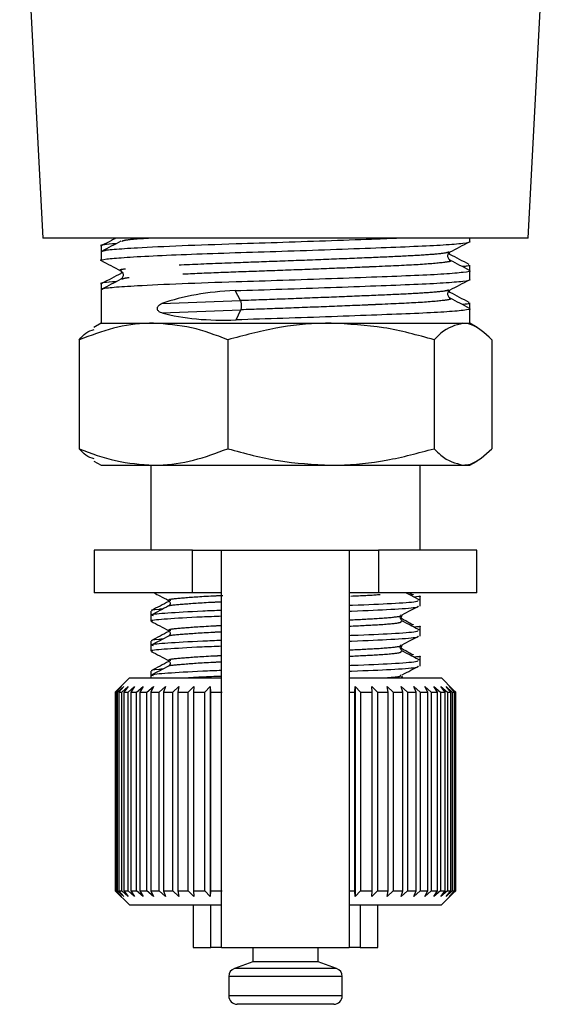
# Model space of a CAD drawing. Extents: x 31 to 410, y 58 to 270.
# Drawn here: x 40 to 52, y 154 to 177 of the extents above; entities that cross this region are included whole.
import ezdxf

# ---------------------------------------------------------------- set-up
doc = ezdxf.new("R2010")
doc.units = 0
doc.linetypes.add('PHANTOM', pattern=[12.7, 6.35, -1.27, 1.27, -1.27, 1.27, -1.27])
doc.layers.get('0').update_dxf_attribs({"linetype": 'CONTINUOUS'})

msp = doc.modelspace()

# ---------------------------------------------------------------- linework, layer by layer
at = {"color": 7, "linetype": 'CONTINUOUS'}
for p, q in [((39.893, 182.424), (40.439, 172.005)), ((51.842, 172.005), (52.388, 182.424)), ((51.842, 172.005), (40.439, 172.005)), ((50.474, 171.928), (50.474, 172.005)), ((41.807, 171.819), (41.807, 171.685)), ((41.807, 171.685), (41.807, 171.482)), ((50.012, 171.619), (49.989, 171.652)), ((42.289, 171.203), (42.269, 171.174)), ((42.276, 171.177), (42.28, 171.173)), ((42.278, 171.24), (42.289, 171.237)), ((50.474, 171.239), (50.474, 171.373)), ((50.474, 171.036), (50.474, 171.239)), ((41.807, 170.928), (41.807, 170.793)), ((41.807, 170.793), (41.807, 170.005)), ((50.012, 170.728), (49.989, 170.761)), ((50.474, 170.35), (50.474, 170.482)), ((50.474, 170.005), (50.474, 170.348)), ((41.807, 170.005), (41.639, 169.908)), ((41.807, 170.005), (43.039, 170.005)), ((43.039, 170.005), (47.21, 170.005)), ((47.21, 170.005), (50.312, 170.005)), ((50.312, 170.005), (50.474, 170.005)), ((50.642, 169.908), (50.474, 170.005)), ((41.292, 169.618), (41.292, 167.059)), ((44.786, 169.618), (44.786, 167.059)), ((49.635, 169.618), (49.635, 167.059)), ((50.989, 169.618), (50.989, 167.059)), ((41.639, 166.769), (41.807, 166.672)), ((41.807, 166.672), (43.039, 166.672)), ((42.974, 166.672), (42.974, 164.672)), ((43.039, 166.672), (47.21, 166.672)), ((47.21, 166.672), (50.312, 166.672)), ((49.307, 164.672), (49.307, 166.672)), ((50.312, 166.672), (50.474, 166.672)), ((50.474, 166.672), (50.642, 166.769)), ((41.64, 164.672), (41.64, 163.672)), ((43.955, 164.672), (41.64, 164.672)), ((43.955, 164.672), (44.64, 164.672)), ((44.64, 155.339), (44.64, 164.672)), ((44.64, 164.672), (47.64, 164.672)), ((47.64, 164.672), (47.64, 155.339)), ((47.64, 164.672), (48.326, 164.672)), ((50.64, 164.672), (48.326, 164.672)), ((50.64, 163.672), (50.64, 164.672)), ((43.955, 163.672), (41.64, 163.672)), ((44.64, 163.672), (43.955, 163.672)), ((48.326, 163.672), (47.64, 163.672)), ((50.64, 163.672), (48.326, 163.672)), ((49.112, 163.636), (49.046, 163.672)), ((49.307, 163.491), (49.307, 163.598)), ((49.307, 163.362), (49.307, 163.491)), ((42.974, 163.245), (42.974, 163.139)), ((42.974, 163.139), (42.974, 163.01)), ((48.843, 163.142), (48.862, 163.159)), ((49.307, 162.786), (49.307, 162.892)), ((49.307, 162.657), (49.307, 162.786)), ((42.974, 162.539), (42.974, 162.433)), ((42.974, 162.433), (42.974, 162.304)), ((48.843, 162.436), (48.862, 162.453)), ((49.307, 162.08), (49.307, 162.187)), ((49.307, 161.951), (49.307, 162.08)), ((42.974, 161.834), (42.974, 161.728)), ((42.974, 161.728), (42.974, 161.672)), ((48.843, 161.731), (48.862, 161.747)), ((42.474, 161.672), (42.14, 161.339)), ((42.145, 161.339), (42.282, 161.472)), ((42.282, 161.472), (42.155, 161.339)), ((42.193, 161.339), (42.337, 161.472)), ((42.337, 161.472), (42.22, 161.339)), ((42.292, 161.339), (42.441, 161.472)), ((42.441, 161.472), (42.337, 161.339)), ((42.441, 161.339), (42.594, 161.472)), ((42.474, 161.672), (44.64, 161.672)), ((42.594, 161.472), (42.502, 161.339)), ((42.639, 161.339), (42.792, 161.472)), ((42.792, 161.472), (42.716, 161.339)), ((42.882, 161.339), (43.035, 161.472)), ((43.035, 161.472), (42.974, 161.339)), ((43.168, 161.339), (43.317, 161.472)), ((43.317, 161.472), (43.273, 161.339)), ((43.493, 161.339), (43.637, 161.472)), ((43.637, 161.472), (43.609, 161.339)), ((43.852, 161.339), (43.989, 161.472)), ((43.989, 161.472), (43.979, 161.339)), ((44.241, 161.339), (44.369, 161.472)), ((44.369, 161.472), (44.377, 161.339)), ((44.369, 161.472), (44.369, 156.539)), ((47.64, 161.672), (49.807, 161.672)), ((47.768, 161.339), (47.781, 161.472)), ((47.781, 161.472), (47.906, 161.339)), ((47.781, 161.472), (47.781, 156.539)), ((48.169, 161.472), (48.304, 161.339)), ((48.174, 161.339), (48.169, 161.472)), ((48.531, 161.472), (48.673, 161.339)), ((48.553, 161.339), (48.531, 161.472)), ((48.862, 161.472), (49.01, 161.339)), ((48.901, 161.339), (48.862, 161.472)), ((49.157, 161.472), (49.309, 161.339)), ((49.213, 161.339), (49.157, 161.472)), ((49.413, 161.472), (49.567, 161.339)), ((49.485, 161.339), (49.413, 161.472)), ((49.627, 161.472), (49.78, 161.339)), ((49.713, 161.339), (49.627, 161.472)), ((49.795, 161.472), (49.945, 161.339)), ((49.895, 161.339), (49.795, 161.472)), ((50.074, 161.405), (49.807, 161.672)), ((49.915, 161.472), (50.061, 161.339)), ((50.028, 161.339), (49.915, 161.472)), ((49.986, 161.472), (50.126, 161.339)), ((50.11, 161.339), (49.986, 161.472)), ((42.14, 161.339), (42.14, 156.672)), ((42.14, 161.339), (42.145, 161.339)), ((42.145, 156.672), (42.145, 161.339)), ((42.155, 161.339), (42.193, 161.339)), ((42.155, 161.339), (42.155, 156.672)), ((42.193, 156.672), (42.193, 161.339)), ((42.22, 161.339), (42.292, 161.339)), ((42.22, 161.339), (42.22, 156.672)), ((42.292, 156.672), (42.292, 161.339)), ((42.337, 161.339), (42.441, 161.339)), ((42.337, 161.339), (42.337, 156.672)), ((42.441, 156.672), (42.441, 161.339)), ((42.502, 161.339), (42.639, 161.339)), ((42.502, 161.339), (42.502, 156.672)), ((42.639, 156.672), (42.639, 161.339)), ((42.716, 161.339), (42.882, 161.339)), ((42.716, 161.339), (42.716, 156.672)), ((42.882, 156.672), (42.882, 161.339)), ((42.974, 161.339), (43.168, 161.339)), ((42.974, 161.339), (42.974, 156.672)), ((43.168, 156.672), (43.168, 161.339)), ((43.273, 161.339), (43.493, 161.339)), ((43.273, 161.339), (43.273, 156.672)), ((43.493, 156.672), (43.493, 161.339)), ((43.609, 161.339), (43.852, 161.339)), ((43.609, 161.339), (43.609, 156.672)), ((43.852, 156.672), (43.852, 161.339)), ((43.979, 161.339), (44.241, 161.339)), ((43.979, 161.339), (43.979, 156.672)), ((44.241, 156.672), (44.241, 161.339)), ((44.377, 161.339), (44.654, 161.339)), ((44.377, 161.339), (44.377, 156.672)), ((47.64, 161.339), (47.768, 161.339)), ((47.768, 156.672), (47.768, 161.339)), ((47.906, 161.339), (48.174, 161.339)), ((47.906, 161.339), (47.906, 156.672)), ((48.174, 156.672), (48.174, 161.339)), ((48.304, 161.339), (48.553, 161.339)), ((48.304, 161.339), (48.304, 156.672)), ((48.553, 156.672), (48.553, 161.339)), ((48.673, 161.339), (48.901, 161.339)), ((48.673, 161.339), (48.673, 156.672)), ((48.901, 156.672), (48.901, 161.339)), ((49.01, 161.339), (49.213, 161.339)), ((49.01, 161.339), (49.01, 156.672)), ((49.213, 156.672), (49.213, 161.339)), ((49.309, 161.339), (49.485, 161.339)), ((49.309, 161.339), (49.309, 156.672)), ((49.485, 156.672), (49.485, 161.339)), ((49.567, 161.339), (49.713, 161.339)), ((49.567, 161.339), (49.567, 156.672)), ((49.713, 156.672), (49.713, 161.339)), ((49.78, 161.339), (49.895, 161.339)), ((49.78, 161.339), (49.78, 156.672)), ((49.895, 156.672), (49.895, 161.339)), ((49.945, 161.339), (50.028, 161.339)), ((49.945, 161.339), (49.945, 156.672)), ((50.028, 156.672), (50.028, 161.339)), ((50.061, 161.339), (50.11, 161.339)), ((50.061, 161.339), (50.061, 156.672)), ((50.14, 161.339), (50.074, 161.405)), ((50.14, 161.339), (50.074, 161.405)), ((50.11, 156.672), (50.11, 161.339)), ((50.126, 161.339), (50.14, 161.339)), ((50.126, 161.339), (50.126, 156.672)), ((50.14, 156.672), (50.14, 161.339)), ((50.14, 156.672), (50.14, 161.339)), ((42.14, 156.672), (42.474, 156.339)), ((42.14, 156.672), (42.145, 156.672)), ((42.282, 156.539), (42.145, 156.672)), ((42.155, 156.672), (42.282, 156.539)), ((42.155, 156.672), (42.193, 156.672)), ((42.337, 156.539), (42.193, 156.672)), ((42.22, 156.672), (42.337, 156.539)), ((42.22, 156.672), (42.292, 156.672)), ((42.441, 156.539), (42.292, 156.672)), ((42.337, 156.672), (42.441, 156.539)), ((42.337, 156.672), (42.441, 156.672)), ((42.594, 156.539), (42.441, 156.672)), ((42.502, 156.672), (42.594, 156.539)), ((42.502, 156.672), (42.639, 156.672)), ((42.792, 156.539), (42.639, 156.672)), ((42.716, 156.672), (42.792, 156.539)), ((42.716, 156.672), (42.882, 156.672)), ((43.035, 156.539), (42.882, 156.672)), ((42.974, 156.672), (43.035, 156.539)), ((42.974, 156.672), (43.168, 156.672)), ((43.317, 156.539), (43.168, 156.672)), ((43.273, 156.672), (43.317, 156.539)), ((43.273, 156.672), (43.493, 156.672)), ((43.637, 156.539), (43.493, 156.672)), ((43.609, 156.672), (43.637, 156.539)), ((43.609, 156.672), (43.852, 156.672)), ((43.989, 156.539), (43.852, 156.672)), ((43.979, 156.672), (43.989, 156.539)), ((43.979, 156.672), (44.241, 156.672)), ((44.369, 156.539), (44.241, 156.672)), ((44.377, 156.672), (44.369, 156.539)), ((44.377, 156.672), (44.654, 156.672)), ((47.64, 156.672), (47.768, 156.672)), ((47.781, 156.539), (47.768, 156.672)), ((47.906, 156.672), (47.781, 156.539)), ((47.906, 156.672), (48.174, 156.672)), ((48.169, 156.539), (48.174, 156.672)), ((48.304, 156.672), (48.169, 156.539)), ((48.304, 156.672), (48.553, 156.672)), ((48.531, 156.539), (48.553, 156.672)), ((48.673, 156.672), (48.531, 156.539)), ((48.673, 156.672), (48.901, 156.672)), ((48.862, 156.539), (48.901, 156.672)), ((49.01, 156.672), (48.862, 156.539)), ((49.01, 156.672), (49.213, 156.672)), ((49.157, 156.539), (49.213, 156.672)), ((49.309, 156.672), (49.157, 156.539)), ((49.309, 156.672), (49.485, 156.672)), ((49.413, 156.539), (49.485, 156.672)), ((49.567, 156.672), (49.413, 156.539)), ((49.567, 156.672), (49.713, 156.672)), ((49.627, 156.539), (49.713, 156.672)), ((49.78, 156.672), (49.627, 156.539)), ((49.78, 156.672), (49.895, 156.672)), ((49.795, 156.539), (49.895, 156.672)), ((49.945, 156.672), (49.795, 156.539)), ((49.807, 156.339), (50.074, 156.605)), ((49.915, 156.539), (50.028, 156.672)), ((50.061, 156.672), (49.915, 156.539)), ((49.945, 156.672), (50.028, 156.672)), ((49.986, 156.539), (50.11, 156.672)), ((50.126, 156.672), (49.986, 156.539)), ((50.061, 156.672), (50.11, 156.672)), ((50.074, 156.605), (50.14, 156.672)), ((50.074, 156.605), (50.14, 156.672)), ((50.126, 156.672), (50.14, 156.672)), ((42.474, 156.339), (44.64, 156.339)), ((43.974, 156.339), (43.974, 155.339)), ((47.64, 156.339), (49.807, 156.339)), ((48.307, 155.339), (48.307, 156.339)), ((43.974, 155.339), (44.386, 155.339)), ((44.64, 155.339), (44.386, 155.339)), ((44.64, 155.339), (47.64, 155.339)), ((45.374, 155.339), (45.374, 155.005)), ((46.907, 155.005), (46.907, 155.339)), ((47.894, 155.339), (47.64, 155.339)), ((47.894, 155.339), (48.307, 155.339)), ((45.374, 155.005), (44.939, 154.847)), ((46.907, 155.005), (45.374, 155.005)), ((47.342, 154.847), (46.907, 155.005)), ((44.807, 154.659), (44.807, 154.205)), ((47.474, 154.205), (47.474, 154.659)), ((47.274, 154.005), (45.007, 154.005))]:
    msp.add_line(p, q, dxfattribs=at)
at = {"color": 8, "linetype": 'PHANTOM'}
for p, q in [((45.086, 170.537), (44.955, 170.773)), ((43.234, 170.466), (45.086, 170.537)), ((43.234, 170.249), (45.094, 170.321)), ((44.98, 170.085), (45.094, 170.321)), ((43.955, 163.672), (43.955, 164.672)), ((48.326, 164.672), (48.326, 163.672)), ((48.861, 163.089), (48.872, 163.115)), ((48.861, 162.383), (48.872, 162.41)), ((44.386, 155.339), (44.386, 156.339)), ((47.894, 156.339), (47.894, 155.339)), ((47.342, 154.847), (44.939, 154.847)), ((47.474, 154.659), (44.807, 154.659)), ((47.474, 154.205), (44.807, 154.205))]:
    msp.add_line(p, q, dxfattribs=at)
msp.add_arc((44.789, 170.418), 0.32, 342.2439, 21.8563, dxfattribs=at)
at = {"color": 7, "linetype": 'CONTINUOUS'}
for centre, start, end in [((45.007, 154.659), 110, 180), ((47.274, 154.659), 0, 70), ((45.007, 154.205), 180, 270), ((47.274, 154.205), 270, 0)]:
    msp.add_arc(centre, 0.2, start, end, dxfattribs=at)
for centre, major_axis, ratio, start_param, end_param in [((46.14, 168.516), (4.322, -0.613), 0.504024, 1.919208, 2.377313), ((46.14, 172.342), (4.308, 0.992), 0.472188, 3.868918, 4.332925)]:
    msp.add_ellipse(centre, major_axis=major_axis, ratio=ratio, start_param=start_param, end_param=end_param, dxfattribs=at)
for points, knots in [([(42.161, 171.874), (42.131, 171.872), (41.881, 171.855), (41.743, 171.838), (41.819, 171.82), (41.825, 171.819)], [0, 0, 0, 0, 0.112138, 0.932155, 1, 1, 1, 1]), ([(41.823, 171.477), (41.818, 171.478), (41.755, 171.492), (41.911, 171.515), (42.303, 171.551), (42.994, 171.59), (43.897, 171.629), (44.942, 171.664), (46.067, 171.699), (47.21, 171.738), (48.28, 171.778), (49.189, 171.813), (49.904, 171.848), (50.337, 171.887), (50.519, 171.914), (50.47, 171.927), (50.468, 171.928)], [0, 0, 0, 0, 0.008146, 0.08909, 0.170034, 0.25384, 0.337646, 0.41859, 0.499534, 0.58334, 0.667146, 0.74809, 0.829034, 0.91284, 0.996646, 1, 1, 1, 1]), ([(48.897, 172.005), (48.7, 171.997), (48.207, 171.978), (47.231, 171.942), (46.094, 171.903), (44.87, 171.865), (43.652, 171.823), (42.813, 171.783), (42.249, 171.748), (41.887, 171.72), (41.835, 171.696), (41.81, 171.685)], [0, 0, 0, 0, 0.077862, 0.195445, 0.313029, 0.426597, 0.569718, 0.717553, 0.774976, 0.888545, 1, 1, 1, 1]), ([(42.27, 171.931), (42.195, 171.891), (42.043, 171.813), (41.892, 171.734), (41.817, 171.694)], [0, 0, 0, 0, 0.4999091, 1, 1, 1, 1]), ([(42.156, 172.005), (42.12, 171.987), (42.009, 171.929), (41.898, 171.871), (41.822, 171.831)], [0, 0, 0, 0, 0.320706, 1, 1, 1, 1]), ([(50.009, 171.681), (50.085, 171.72), (50.236, 171.799), (50.387, 171.878), (50.463, 171.917)], [0, 0, 0, 0, 0.4999214, 1, 1, 1, 1]), ([(50.012, 171.485), (49.995, 171.497), (49.962, 171.522), (49.947, 171.628), (49.987, 171.661), (50.011, 171.682)], [0, 0, 0, 0, 0.275665, 0.539763, 1, 1, 1, 1]), ([(41.81, 171.477), (41.885, 171.437), (42.037, 171.359), (42.188, 171.28), (42.263, 171.24)], [0, 0, 0, 0, 0.500061, 1, 1, 1, 1]), ([(50.459, 171.385), (50.383, 171.425), (50.232, 171.504), (50.081, 171.583), (50.005, 171.622)], [0, 0, 0, 0, 0.500084, 1, 1, 1, 1]), ([(50.467, 171.247), (50.392, 171.286), (50.241, 171.365), (50.09, 171.444), (50.014, 171.483)], [0, 0, 0, 0, 0.500047, 1, 1, 1, 1]), ([(50.471, 171.239), (50.472, 171.239), (50.521, 171.227), (50.343, 171.199), (49.918, 171.16), (49.208, 171.125), (48.303, 171.09), (47.235, 171.051), (46.092, 171.011), (44.871, 170.974), (43.652, 170.932), (42.813, 170.892), (42.249, 170.857), (41.887, 170.828), (41.835, 170.805), (41.81, 170.793)], [0, 0, 0, 0, 0.0015239, 0.0863266, 0.1711292, 0.253036, 0.3349428, 0.4197454, 0.5045481, 0.5864549, 0.6896755, 0.796296, 0.8377104, 0.9196171, 1, 1, 1, 1]), ([(42.276, 171.176), (42.2, 171.137), (42.049, 171.058), (41.898, 170.979), (41.822, 170.94)], [0, 0, 0, 0, 0.499916, 1, 1, 1, 1]), ([(42.269, 171.236), (42.294, 171.215), (42.334, 171.182), (42.319, 171.076), (42.286, 171.051), (42.269, 171.039)], [0, 0, 0, 0, 0.460237, 0.724335, 1, 1, 1, 1]), ([(50.439, 171.373), (50.451, 171.365), (50.469, 171.352), (50.341, 171.339), (50.298, 171.335)], [0, 0, 0, 0, 0.6658455, 1, 1, 1, 1]), ([(42.161, 170.983), (42.131, 170.981), (41.881, 170.964), (41.743, 170.946), (41.819, 170.929), (41.825, 170.928)], [0, 0, 0, 0, 0.112138, 0.932155, 1, 1, 1, 1]), ([(42.27, 171.04), (42.195, 171), (42.043, 170.921), (41.892, 170.842), (41.817, 170.803)], [0, 0, 0, 0, 0.499909, 1, 1, 1, 1]), ([(44.955, 170.773), (45.32, 170.784), (46.063, 170.808), (47.211, 170.847), (48.28, 170.886), (49.189, 170.921), (49.904, 170.956), (50.337, 170.995), (50.519, 171.023), (50.47, 171.036), (50.468, 171.036)], [0, 0, 0, 0, 0.13922, 0.283363, 0.427505, 0.566725, 0.705946, 0.850088, 0.994231, 1, 1, 1, 1]), ([(50.009, 170.789), (50.085, 170.829), (50.236, 170.908), (50.387, 170.986), (50.463, 171.026)], [0, 0, 0, 0, 0.499921, 1, 1, 1, 1]), ([(50.012, 170.593), (49.995, 170.606), (49.962, 170.631), (49.947, 170.736), (49.987, 170.769), (50.011, 170.79)], [0, 0, 0, 0, 0.275665, 0.539763, 1, 1, 1, 1]), ([(50.459, 170.494), (50.383, 170.534), (50.232, 170.612), (50.081, 170.691), (50.005, 170.731)], [0, 0, 0, 0, 0.500084, 1, 1, 1, 1]), ([(50.467, 170.356), (50.392, 170.395), (50.241, 170.474), (50.09, 170.553), (50.014, 170.592)], [0, 0, 0, 0, 0.5000467, 1, 1, 1, 1]), ([(43.234, 170.249), (43.213, 170.256), (43.184, 170.266), (43.152, 170.293), (43.136, 170.316), (43.129, 170.341), (43.129, 170.362), (43.135, 170.385), (43.15, 170.413), (43.184, 170.444), (43.215, 170.458), (43.234, 170.466)], [0, 0, 0, 0, 0.222528, 0.315699, 0.409735, 0.464618, 0.519748, 0.571101, 0.651628, 0.789691, 1, 1, 1, 1]), ([(50.471, 170.348), (50.472, 170.348), (50.521, 170.335), (50.343, 170.308), (49.918, 170.269), (49.208, 170.234), (48.302, 170.199), (47.236, 170.159), (46.089, 170.12), (45.345, 170.097), (44.98, 170.085)], [0, 0, 0, 0, 0.0025985, 0.1472007, 0.2918029, 0.4314671, 0.5711314, 0.7157336, 0.8603357, 1, 1, 1, 1]), ([(50.439, 170.482), (50.451, 170.473), (50.469, 170.461), (50.341, 170.448), (50.298, 170.444)], [0, 0, 0, 0, 0.6658455, 1, 1, 1, 1]), ([(43.039, 170.005), (42.997, 170.005), (42.684, 170.001), (42.092, 169.917), (41.56, 169.718), (41.292, 169.618)], [0, 0, 0, 0, 0.070077, 0.530778, 1, 1, 1, 1]), ([(41.292, 169.618), (41.344, 169.675), (41.458, 169.8), (41.577, 169.837), (41.642, 169.858)], [0, 0, 0, 0, 0.4546, 1, 1, 1, 1]), ([(44.786, 169.618), (44.502, 169.726), (43.929, 169.945), (43.337, 169.985), (43.039, 170.005)], [0, 0, 0, 0, 0.495458, 1, 1, 1, 1]), ([(47.21, 170.005), (47.153, 170.005), (46.718, 170.001), (45.897, 169.917), (45.159, 169.718), (44.786, 169.618)], [0, 0, 0, 0, 0.0700769, 0.5307777, 1, 1, 1, 1]), ([(49.635, 169.618), (49.241, 169.726), (48.446, 169.945), (47.625, 169.985), (47.21, 170.005)], [0, 0, 0, 0, 0.495458, 1, 1, 1, 1]), ([(50.312, 170.005), (50.137, 169.96), (49.908, 169.9), (49.687, 169.672), (49.635, 169.618)], [0, 0, 0, 0, 0.7635044, 1, 1, 1, 1]), ([(50.989, 169.618), (50.822, 169.773), (50.599, 169.98), (50.37, 170), (50.312, 170.005)], [0, 0, 0, 0, 0.748059, 1, 1, 1, 1]), ([(41.292, 167.059), (41.575, 166.951), (42.148, 166.733), (42.74, 166.692), (43.039, 166.672)], [0, 0, 0, 0, 0.495458, 1, 1, 1, 1]), ([(41.642, 166.82), (41.577, 166.84), (41.458, 166.878), (41.344, 167.002), (41.292, 167.059)], [0, 0, 0, 0, 0.5454, 1, 1, 1, 1]), ([(43.039, 166.672), (43.08, 166.672), (43.394, 166.676), (43.985, 166.761), (44.517, 166.959), (44.786, 167.059)], [0, 0, 0, 0, 0.070077, 0.530778, 1, 1, 1, 1]), ([(44.786, 167.059), (45.18, 166.951), (45.974, 166.733), (46.796, 166.692), (47.21, 166.672)], [0, 0, 0, 0, 0.495458, 1, 1, 1, 1]), ([(47.21, 166.672), (47.268, 166.672), (47.703, 166.676), (48.523, 166.761), (49.262, 166.959), (49.635, 167.059)], [0, 0, 0, 0, 0.070077, 0.530778, 1, 1, 1, 1]), ([(49.635, 167.059), (49.687, 167.005), (49.908, 166.778), (50.137, 166.718), (50.312, 166.672)], [0, 0, 0, 0, 0.236496, 1, 1, 1, 1]), ([(50.312, 166.672), (50.37, 166.677), (50.599, 166.697), (50.822, 166.904), (50.989, 167.059)], [0, 0, 0, 0, 0.2519411, 1, 1, 1, 1]), ([(43.05, 163.672), (43.095, 163.648), (43.21, 163.589), (43.324, 163.529), (43.393, 163.493)], [0, 0, 0, 0, 0.398174, 1, 1, 1, 1]), ([(49.303, 163.498), (49.234, 163.534), (49.123, 163.592), (49.011, 163.65), (48.969, 163.672)], [0, 0, 0, 0, 0.62143, 1, 1, 1, 1]), ([(49.108, 163.637), (49.11, 163.637), (49.147, 163.634), (49.146, 163.632), (49.146, 163.629)], [0, 0, 0, 0, 0.036483, 1, 1, 1, 1]), ([(49.287, 163.598), (49.294, 163.596), (49.339, 163.588), (49.243, 163.579), (49.162, 163.571)], [0, 0, 0, 0, 0.16062, 1, 1, 1, 1]), ([(43.394, 163.363), (43.325, 163.326), (43.187, 163.254), (43.048, 163.182), (42.979, 163.145)], [0, 0, 0, 0, 0.499862, 1, 1, 1, 1]), ([(43.399, 163.471), (43.33, 163.435), (43.191, 163.363), (43.053, 163.29), (42.983, 163.254)], [0, 0, 0, 0, 0.499867, 1, 1, 1, 1]), ([(43.395, 163.492), (43.411, 163.478), (43.436, 163.457), (43.426, 163.386), (43.405, 163.37), (43.394, 163.362)], [0, 0, 0, 0, 0.461656, 0.724304, 1, 1, 1, 1]), ([(49.253, 163.491), (49.253, 163.481), (49.252, 163.456), (48.675, 163.414), (48.073, 163.388), (47.665, 163.372), (47.64, 163.371)], [0, 0, 0, 0, 0.251655, 0.620294, 0.977481, 1, 1, 1, 1]), ([(47.64, 163.242), (47.658, 163.243), (48.06, 163.258), (48.66, 163.284), (49.247, 163.326), (49.253, 163.352), (49.255, 163.362)], [0, 0, 0, 0, 0.016014, 0.373012, 0.741456, 1, 1, 1, 1]), ([(48.883, 163.159), (48.952, 163.194), (49.081, 163.262), (49.209, 163.33), (49.27, 163.362)], [0, 0, 0, 0, 0.5290294, 1, 1, 1, 1]), ([(43.255, 163.29), (43.225, 163.288), (42.993, 163.273), (42.994, 163.258), (42.994, 163.245)], [0, 0, 0, 0, 0.130597, 1, 1, 1, 1]), ([(43.026, 163.01), (43.011, 163.014), (42.947, 163.034), (43.334, 163.063), (43.936, 163.103), (44.482, 163.123), (44.64, 163.129)], [0, 0, 0, 0, 0.110856, 0.470962, 0.845856, 1, 1, 1, 1]), ([(44.64, 163.258), (44.488, 163.253), (43.949, 163.232), (43.345, 163.193), (42.95, 163.163), (43.012, 163.144), (43.027, 163.139)], [0, 0, 0, 0, 0.147261, 0.522067, 0.882087, 1, 1, 1, 1]), ([(49.112, 162.93), (49.047, 162.966), (48.951, 163.019), (48.856, 163.071), (48.827, 163.088)], [0, 0, 0, 0, 0.685742, 1, 1, 1, 1]), ([(48.887, 163.009), (48.876, 163.018), (48.855, 163.034), (48.845, 163.104), (48.87, 163.126), (48.886, 163.139)], [0, 0, 0, 0, 0.275696, 0.538344, 1, 1, 1, 1]), ([(42.98, 163.003), (43.049, 162.967), (43.186, 162.895), (43.324, 162.823), (43.393, 162.787)], [0, 0, 0, 0, 0.500085, 1, 1, 1, 1]), ([(49.303, 162.792), (49.234, 162.828), (49.096, 162.9), (48.957, 162.973), (48.888, 163.009)], [0, 0, 0, 0, 0.500059, 1, 1, 1, 1]), ([(49.108, 162.932), (49.11, 162.931), (49.147, 162.929), (49.146, 162.926), (49.146, 162.924)], [0, 0, 0, 0, 0.036483, 1, 1, 1, 1]), ([(49.287, 162.892), (49.294, 162.891), (49.339, 162.882), (49.243, 162.873), (49.162, 162.866)], [0, 0, 0, 0, 0.16062, 1, 1, 1, 1]), ([(43.394, 162.657), (43.325, 162.621), (43.187, 162.548), (43.048, 162.476), (42.979, 162.44)], [0, 0, 0, 0, 0.499862, 1, 1, 1, 1]), ([(43.399, 162.766), (43.33, 162.729), (43.191, 162.657), (43.053, 162.585), (42.983, 162.548)], [0, 0, 0, 0, 0.499867, 1, 1, 1, 1]), ([(43.395, 162.786), (43.411, 162.773), (43.436, 162.752), (43.426, 162.681), (43.405, 162.665), (43.394, 162.657)], [0, 0, 0, 0, 0.461656, 0.724304, 1, 1, 1, 1]), ([(49.253, 162.786), (49.253, 162.776), (49.252, 162.75), (48.675, 162.708), (48.073, 162.682), (47.665, 162.666), (47.64, 162.665)], [0, 0, 0, 0, 0.251655, 0.620294, 0.977481, 1, 1, 1, 1]), ([(47.64, 162.536), (47.658, 162.537), (48.06, 162.553), (48.66, 162.579), (49.247, 162.621), (49.253, 162.646), (49.255, 162.657)], [0, 0, 0, 0, 0.016014, 0.373012, 0.741456, 1, 1, 1, 1]), ([(48.883, 162.453), (48.952, 162.489), (49.081, 162.557), (49.209, 162.624), (49.27, 162.656)], [0, 0, 0, 0, 0.5290294, 1, 1, 1, 1]), ([(43.255, 162.584), (43.225, 162.582), (42.993, 162.567), (42.994, 162.552), (42.994, 162.539)], [0, 0, 0, 0, 0.1305968, 1, 1, 1, 1]), ([(43.026, 162.304), (43.011, 162.309), (42.947, 162.328), (43.334, 162.358), (43.936, 162.397), (44.482, 162.418), (44.64, 162.424)], [0, 0, 0, 0, 0.110856, 0.470962, 0.845856, 1, 1, 1, 1]), ([(44.64, 162.553), (44.488, 162.547), (43.949, 162.527), (43.345, 162.488), (42.95, 162.458), (43.012, 162.438), (43.027, 162.433)], [0, 0, 0, 0, 0.147261, 0.522067, 0.882087, 1, 1, 1, 1]), ([(48.887, 162.304), (48.876, 162.312), (48.855, 162.328), (48.845, 162.399), (48.87, 162.42), (48.886, 162.434)], [0, 0, 0, 0, 0.275696, 0.538344, 1, 1, 1, 1]), ([(42.98, 162.297), (43.049, 162.262), (43.186, 162.19), (43.324, 162.118), (43.393, 162.082)], [0, 0, 0, 0, 0.5000851, 1, 1, 1, 1]), ([(49.112, 162.225), (49.047, 162.261), (48.951, 162.313), (48.856, 162.366), (48.827, 162.382)], [0, 0, 0, 0, 0.685742, 1, 1, 1, 1]), ([(49.303, 162.087), (49.234, 162.123), (49.096, 162.195), (48.957, 162.267), (48.888, 162.303)], [0, 0, 0, 0, 0.500059, 1, 1, 1, 1]), ([(49.108, 162.226), (49.11, 162.226), (49.147, 162.223), (49.146, 162.221), (49.146, 162.218)], [0, 0, 0, 0, 0.036483, 1, 1, 1, 1]), ([(49.287, 162.187), (49.294, 162.185), (49.339, 162.177), (49.243, 162.168), (49.162, 162.16)], [0, 0, 0, 0, 0.16062, 1, 1, 1, 1]), ([(43.394, 161.951), (43.325, 161.915), (43.187, 161.843), (43.048, 161.771), (42.979, 161.734)], [0, 0, 0, 0, 0.499862, 1, 1, 1, 1]), ([(43.399, 162.06), (43.33, 162.024), (43.191, 161.951), (43.053, 161.879), (42.983, 161.843)], [0, 0, 0, 0, 0.499867, 1, 1, 1, 1]), ([(43.395, 162.081), (43.411, 162.067), (43.436, 162.046), (43.426, 161.975), (43.405, 161.959), (43.394, 161.951)], [0, 0, 0, 0, 0.461656, 0.724304, 1, 1, 1, 1]), ([(49.253, 162.08), (49.253, 162.07), (49.252, 162.045), (48.675, 162.003), (48.073, 161.977), (47.665, 161.961), (47.64, 161.96)], [0, 0, 0, 0, 0.251655, 0.620294, 0.977481, 1, 1, 1, 1]), ([(47.64, 161.831), (47.658, 161.832), (48.06, 161.847), (48.66, 161.873), (49.247, 161.915), (49.253, 161.941), (49.255, 161.951)], [0, 0, 0, 0, 0.016014, 0.373012, 0.741456, 1, 1, 1, 1]), ([(48.883, 161.748), (48.952, 161.783), (49.081, 161.851), (49.209, 161.919), (49.27, 161.951)], [0, 0, 0, 0, 0.529029, 1, 1, 1, 1]), ([(43.255, 161.879), (43.225, 161.877), (42.993, 161.862), (42.994, 161.847), (42.994, 161.834)], [0, 0, 0, 0, 0.130597, 1, 1, 1, 1]), ([(44.64, 161.847), (44.488, 161.842), (43.949, 161.821), (43.345, 161.782), (42.95, 161.752), (43.012, 161.732), (43.027, 161.728)], [0, 0, 0, 0, 0.147261, 0.522067, 0.882087, 1, 1, 1, 1]), ([(43.691, 161.672), (43.836, 161.681), (44.079, 161.697), (44.478, 161.712), (44.64, 161.718)], [0, 0, 0, 0, 0.593472, 1, 1, 1, 1])]:
    msp.add_open_spline(points, degree=3, knots=knots, dxfattribs=at)
at = {"color": 8, "linetype": 'PHANTOM'}
for points, knots in [([(42.994, 172.005), (42.909, 172), (42.617, 171.982), (42.363, 171.958), (42.316, 171.939), (42.297, 171.93)], [0, 0, 0, 0, 0.195517, 0.671671, 1, 1, 1, 1]), ([(49.983, 171.681), (49.959, 171.671), (49.903, 171.648), (49.505, 171.612), (48.879, 171.577), (48.063, 171.542), (47.106, 171.503), (46.082, 171.464), (44.989, 171.426), (43.9, 171.384), (43.154, 171.344), (42.646, 171.309), (42.354, 171.28), (42.213, 171.256), (42.271, 171.242), (42.278, 171.24)], [0, 0, 0, 0, 0.063345, 0.149164, 0.23205, 0.314937, 0.400756, 0.486574, 0.569461, 0.673722, 0.781423, 0.823729, 0.906616, 0.989502, 1, 1, 1, 1]), ([(49.99, 171.483), (50.002, 171.48), (50.064, 171.465), (49.886, 171.43), (49.342, 171.381), (48.588, 171.348), (47.838, 171.316), (47.114, 171.286), (46.09, 171.247), (45.082, 171.212), (44.145, 171.177), (43.331, 171.138), (42.722, 171.098), (42.358, 171.067), (42.315, 171.047), (42.297, 171.039)], [0, 0, 0, 0, 0.021069, 0.106274, 0.222611, 0.334722, 0.355548, 0.440753, 0.525959, 0.608254, 0.690548, 0.775754, 0.86096, 0.943254, 1, 1, 1, 1]), ([(49.983, 170.789), (49.959, 170.78), (49.903, 170.757), (49.505, 170.721), (48.879, 170.686), (48.062, 170.651), (47.107, 170.612), (46.079, 170.572), (45.413, 170.549), (45.086, 170.537)], [0, 0, 0, 0, 0.111237, 0.261939, 0.407492, 0.553044, 0.703746, 0.854447, 1, 1, 1, 1]), ([(49.99, 170.591), (50.002, 170.589), (50.064, 170.573), (49.886, 170.538), (49.342, 170.49), (48.588, 170.457), (47.838, 170.424), (47.115, 170.395), (46.087, 170.355), (45.421, 170.332), (45.094, 170.321)], [0, 0, 0, 0, 0.034638, 0.17472, 0.365983, 0.5503, 0.584539, 0.724621, 0.864704, 1, 1, 1, 1]), ([(43.446, 163.493), (43.423, 163.5), (43.352, 163.522), (43.7, 163.555), (44.181, 163.591), (44.592, 163.609), (44.671, 163.613)], [0, 0, 0, 0, 0.179028, 0.538057, 0.911844, 1, 1, 1, 1]), ([(47.679, 163.597), (47.922, 163.608), (48.205, 163.62), (48.343, 163.633), (48.363, 163.635)], [0, 0, 0, 0, 0.855134, 1, 1, 1, 1]), ([(43.416, 163.362), (43.412, 163.364), (43.376, 163.38), (43.718, 163.407), (44.175, 163.444), (44.574, 163.461), (44.64, 163.464)], [0, 0, 0, 0, 0.047508, 0.471034, 0.911967, 1, 1, 1, 1]), ([(47.64, 163.037), (47.875, 163.048), (48.405, 163.073), (48.706, 163.102), (48.856, 163.127), (48.849, 163.135), (48.843, 163.142)], [0, 0, 0, 0, 0.337366, 0.761924, 0.80529, 1, 1, 1, 1]), ([(43.446, 162.787), (43.423, 162.794), (43.352, 162.817), (43.701, 162.849), (44.173, 162.885), (44.572, 162.903), (44.64, 162.906)], [0, 0, 0, 0, 0.18113, 0.544376, 0.922552, 1, 1, 1, 1]), ([(47.64, 162.89), (47.875, 162.901), (48.401, 162.926), (48.863, 162.967), (48.863, 162.996), (48.864, 163.009)], [0, 0, 0, 0, 0.299891, 0.674411, 1, 1, 1, 1]), ([(43.416, 162.657), (43.412, 162.659), (43.376, 162.675), (43.718, 162.702), (44.175, 162.738), (44.574, 162.756), (44.64, 162.759)], [0, 0, 0, 0, 0.0475081, 0.4710341, 0.9119673, 1, 1, 1, 1]), ([(47.64, 162.332), (47.875, 162.343), (48.405, 162.368), (48.706, 162.397), (48.856, 162.421), (48.849, 162.429), (48.843, 162.436)], [0, 0, 0, 0, 0.337366, 0.761924, 0.80529, 1, 1, 1, 1]), ([(43.446, 162.081), (43.423, 162.089), (43.352, 162.111), (43.701, 162.144), (44.173, 162.18), (44.572, 162.197), (44.64, 162.2)], [0, 0, 0, 0, 0.18113, 0.544376, 0.922552, 1, 1, 1, 1]), ([(47.64, 162.184), (47.875, 162.195), (48.401, 162.22), (48.863, 162.262), (48.863, 162.29), (48.864, 162.303)], [0, 0, 0, 0, 0.299891, 0.674411, 1, 1, 1, 1]), ([(43.416, 161.951), (43.412, 161.953), (43.376, 161.969), (43.718, 161.996), (44.175, 162.033), (44.574, 162.05), (44.64, 162.053)], [0, 0, 0, 0, 0.0475081, 0.4710341, 0.9119673, 1, 1, 1, 1]), ([(48.429, 161.672), (48.572, 161.683), (48.734, 161.695), (48.855, 161.715), (48.848, 161.724), (48.843, 161.731)], [0, 0, 0, 0, 0.565953, 0.645017, 1, 1, 1, 1]), ([(48.823, 161.672), (48.836, 161.674), (48.917, 161.685), (48.893, 161.695), (48.872, 161.704)], [0, 0, 0, 0, 0.168024, 1, 1, 1, 1])]:
    msp.add_open_spline(points, degree=3, knots=knots, dxfattribs=at)

doc.saveas('drawing.dxf')
